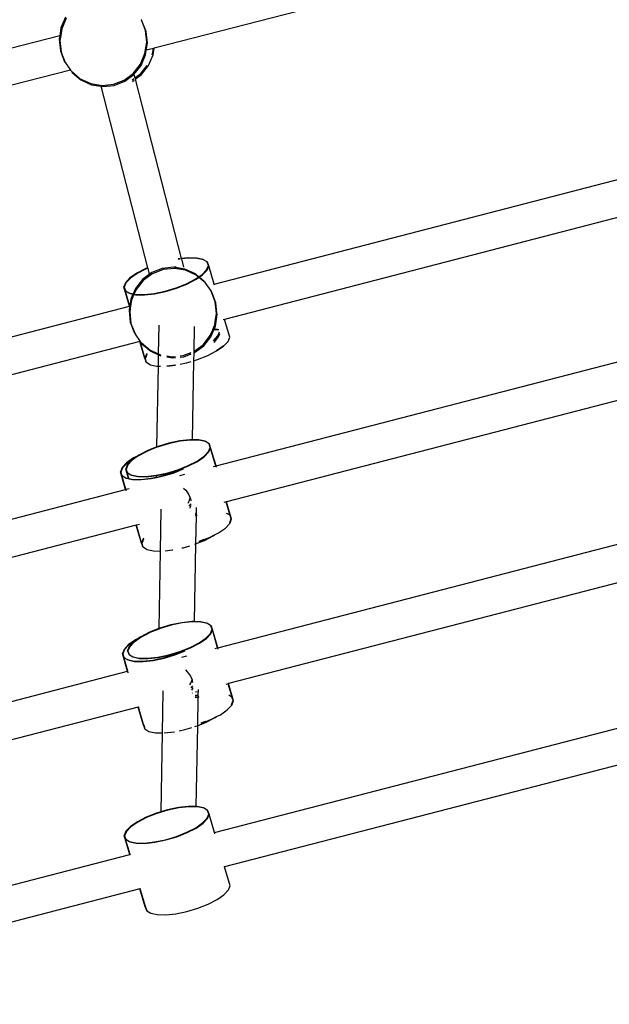
# Model space of a CAD drawing. Units: metres. Extents: x 17196 to 43211, y 5028 to 42092.
# Drawn here: x 21217 to 21489, y 17998 to 18453 of the extents above; entities that cross this region are included whole.
import ezdxf

# ---------------------------------------------------------------- set-up
doc = ezdxf.new("R2010")
doc.units = ezdxf.units.M
doc.layers.add('Размеры', color=1, linetype='Continuous', lineweight=5)
doc.dimstyles.new('размеры Маф', dxfattribs={"dimtxt": 150, "dimasz": 50, "dimexe": 50, "dimexo": 0.0625, "dimgap": 0.09, "dimtad": 1, "dimdec": 0, "dimzin": 0, "dimdsep": 46, "dimtxsty": 'Standard', "dimblk": 'ARCHTICK', "dimcen": 0.09, "dimdle": 50, "dimclrd": 256, "dimclre": 256, "dimclrt": 256, "dimadec": 0, "dimazin": 0, "dimtfac": 1, "dimtdec": 0, "dimtix": 1, "dimtofl": 0, "dimtmove": 0, "dimatfit": 3, "dimfxl": 1, "dimtolj": 1, "dimtzin": 0, "dimlwd": -1, "dimlwe": -1, "dimarcsym": 1})

# ---------------------------------------------------------------- blocks, each defined once
blk = doc.blocks.new('_ArchTick')
at = {"color": 0, "linetype": 'ByBlock', "const_width": 0.15}
blk.add_lwpolyline([(-0.5, -0.5), (0.5, 0.5)], dxfattribs=at)
blk = doc.blocks.new('*D10')
at = {"layer": 'Defpoints', "color": 0, "transparency": 16777216}
for p in [(17245.54, 18857.28), (38273.01, 18857.28), (38273.01, 5077.5)]:
    blk.add_point(p, dxfattribs=at)
at = {"layer": 'Размеры', "transparency": 16777216}
for p, q in [((17245.54, 18857.22), (17245.54, 5027.5)), ((38273.01, 18857.22), (38273.01, 5027.5)), ((17195.54, 5077.5), (38323.01, 5077.5))]:
    blk.add_line(p, q, dxfattribs=at)
at = {"layer": 'Размеры', "transparency": 16777216, "xscale": 50, "yscale": 50, "zscale": 50, "rotation": 180}
blk.add_blockref('_ArchTick', (17245.54, 5077.5), dxfattribs=at)
at = {"layer": 'Размеры', "transparency": 16777216, "xscale": 50, "yscale": 50, "zscale": 50}
blk.add_blockref('_ArchTick', (38273.01, 5077.5), dxfattribs=at)
at = {"layer": 'Размеры', "transparency": 16777216, "insert": (27759.27, 5152.59), "char_height": 150, "attachment_point": 5}
blk.add_mtext('\\A1;21027', dxfattribs=at)
blk = doc.blocks.new('*D12')
at = {"layer": 'Defpoints', "color": 0, "transparency": 16777216}
for p in [(36695.47, 30403.24), (18742.17, 18098.93), (36673.85, 18067.5)]:
    blk.add_point(p, dxfattribs=at)
at = {"layer": 'Размеры', "transparency": 16777216}
for p, q in [((18742.17, 18098.99), (18763.88, 30484.68)), ((36673.85, 18067.56), (36695.56, 30453.24)), ((18713.79, 30434.76), (36745.47, 30403.16))]:
    blk.add_line(p, q, dxfattribs=at)
at = {"layer": 'Размеры', "transparency": 16777216, "xscale": 50, "yscale": 50, "zscale": 50}
for p, rotation in [((18763.79, 30434.68), 179.8995663538064), ((36695.47, 30403.24), 359.8995663538063)]:
    blk.add_blockref('_ArchTick', p, dxfattribs=dict(at, rotation=rotation))
at = {"layer": 'Размеры', "transparency": 16777216, "insert": (27729.76, 30494.05), "char_height": 150, "attachment_point": 5, "rotation": 359.8996}
blk.add_mtext('\\A1;17932', dxfattribs=at)

msp = doc.modelspace()

# ---------------------------------------------------------------- linework, layer by layer
for p, q in [((21484.28, 18493.51), (21279.05, 18440.2)), ((21238.11, 18454.61), (21235.99, 18449.69)), ((21238.43, 18454.09), (21236.32, 18449.17)), ((21273.11, 18453.34), (21273.06, 18453.47)), ((21273.38, 18452.95), (21273.11, 18453.34)), ((21274.97, 18448.42), (21273.11, 18453.34)), ((21275.3, 18447.9), (21273.38, 18452.95)), ((21235.99, 18449.69), (21235.44, 18445.99)), ((21236.32, 18449.17), (21235.86, 18446.1)), ((21275.55, 18443.04), (21274.97, 18448.42)), ((21275.87, 18442.52), (21275.3, 18447.9)), ((21235.44, 18445.99), (21030.67, 18392.81)), ((21235.44, 18445.99), (21235.19, 18444.36)), ((21235.19, 18444.36), (21235.77, 18438.99)), ((21235.86, 18446.1), (21235.44, 18445.99)), ((21235.86, 18446.1), (21235.52, 18443.84)), ((21235.52, 18443.84), (21236.09, 18438.47)), ((21274.75, 18437.71), (21275.55, 18443.04)), ((21275.38, 18439.25), (21275.87, 18442.52)), ((21235.77, 18438.99), (21237.68, 18433.94)), ((21236.09, 18438.47), (21237.96, 18433.55)), ((21272.63, 18432.79), (21274.75, 18437.71)), ((21275.07, 18437.19), (21275.38, 18439.25)), ((21278.63, 18440.09), (21275.38, 18439.25)), ((21278.04, 18437.15), (21278.26, 18437.66)), ((21278.26, 18437.66), (21278.63, 18440.09)), ((21278.59, 18437.14), (21279.05, 18440.2)), ((21279.05, 18440.2), (21278.63, 18440.09)), ((21237.68, 18433.94), (21237.96, 18433.55)), ((21237.96, 18433.55), (21238.01, 18433.41)), ((21238.01, 18433.41), (21240.33, 18430.15)), ((21269.33, 18428.62), (21272.63, 18432.79)), ((21272.96, 18432.27), (21275.07, 18437.19)), ((21276.47, 18432.22), (21278.59, 18437.14)), ((21240.33, 18430.15), (21035.14, 18376.85)), ((21240.33, 18430.15), (21240.8, 18429.55)), ((21240.8, 18429.55), (21244.91, 18426.13)), ((21240.8, 18429.55), (21241.13, 18429.03)), ((21241.13, 18429.03), (21245.24, 18425.6)), ((21265.09, 18425.47), (21269.33, 18428.62)), ((21269.65, 18428.08), (21272.96, 18432.27)), ((21270.06, 18426.49), (21272.85, 18428.56)), ((21272.85, 18428.56), (21275.74, 18432.23)), ((21273.17, 18428.04), (21276.47, 18432.22)), ((21244.91, 18426.13), (21249.73, 18423.9)), ((21245.24, 18425.6), (21250.06, 18423.38)), ((21249.73, 18423.9), (21254.94, 18423.03)), ((21260.18, 18423.56), (21265.09, 18425.47)), ((21260.5, 18423.04), (21265.41, 18424.94)), ((21265.41, 18424.94), (21269.65, 18428.08)), ((21268.79, 18425.55), (21269.65, 18426.19)), ((21268.95, 18424.91), (21269.81, 18425.54)), ((21269.65, 18428.08), (21270.06, 18426.49)), ((21270.06, 18426.49), (21270.22, 18425.85)), ((21270.22, 18425.85), (21273.17, 18428.04)), ((21270.22, 18425.85), (21291.51, 18343.02)), ((21250.06, 18423.38), (21254.39, 18422.65)), ((21254.39, 18422.65), (21275.96, 18338.72)), ((21254.39, 18422.65), (21255.27, 18422.5)), ((21254.94, 18423.03), (21260.18, 18423.56)), ((21255.27, 18422.5), (21260.5, 18423.04)), ((21256.45, 18422.48), (21255.27, 18422.5)), ((21306.67, 18331.24), (21511.51, 18384.45)), ((21516.3, 18368.1), (21311.47, 18314.9)), ((21291.03, 18342.96), (21290.03, 18342.86)), ((21290.19, 18342.71), (21290.08, 18342.68)), ((21291.07, 18342.8), (21290.19, 18342.71)), ((21294.67, 18343.36), (21291.51, 18343.02)), ((21291.51, 18343.02), (21291.55, 18342.85)), ((21294.85, 18343.21), (21291.55, 18342.85)), ((21291.55, 18342.85), (21292.53, 18339.02)), ((21298.64, 18343.28), (21294.67, 18343.36)), ((21298.81, 18343.13), (21294.85, 18343.21)), ((21301.64, 18342.63), (21298.64, 18343.28)), ((21301.82, 18342.49), (21298.81, 18343.13)), ((21301.82, 18342.49), (21301.64, 18342.63)), ((21303.48, 18341.46), (21301.82, 18342.49)), ((21275.16, 18338.41), (21271.05, 18336.28)), ((21275.34, 18338.26), (21271.22, 18336.14)), ((21275.96, 18338.72), (21275.16, 18338.41)), ((21276.01, 18338.53), (21275.34, 18338.26)), ((21276.03, 18338.75), (21275.96, 18338.72)), ((21275.96, 18338.72), (21276.01, 18338.53)), ((21276.08, 18338.56), (21276.01, 18338.53)), ((21276.01, 18338.53), (21276.73, 18335.74)), ((21282.77, 18338.49), (21277.86, 18336.58)), ((21283.1, 18337.96), (21278.19, 18336.06)), ((21288.01, 18339.02), (21282.77, 18338.49)), ((21288.33, 18338.5), (21283.1, 18337.96)), ((21289.15, 18339), (21288.01, 18339.02)), ((21292.29, 18338.3), (21288.01, 18339.02)), ((21293.54, 18337.62), (21288.33, 18338.5)), ((21289.5, 18338.48), (21288.33, 18338.5)), ((21293.22, 18338.15), (21292.29, 18338.3)), ((21298.04, 18335.92), (21293.22, 18338.15)), ((21298.37, 18335.4), (21293.54, 18337.62)), ((21301.17, 18335.72), (21303.23, 18337.88)), ((21301.35, 18335.57), (21303.41, 18337.73)), ((21303.23, 18337.88), (21304.02, 18339.84)), ((21303.41, 18337.73), (21304.2, 18339.69)), ((21303.49, 18341.42), (21303.48, 18341.46)), ((21304.02, 18339.84), (21303.49, 18341.42)), ((21303.65, 18341.31), (21303.49, 18341.42)), ((21304.2, 18339.69), (21303.65, 18341.31)), ((21306.67, 18331.24), (21304.2, 18339.69)), ((21267.85, 18334.07), (21265.79, 18331.9)), ((21268.03, 18333.92), (21265.97, 18331.76)), ((21271.05, 18336.28), (21267.85, 18334.07)), ((21271.22, 18336.14), (21268.03, 18333.92)), ((21273.62, 18333.43), (21270.32, 18329.25)), ((21273.94, 18332.91), (21270.65, 18328.73)), ((21276.73, 18335.74), (21273.62, 18333.43)), ((21276.89, 18335.1), (21273.94, 18332.91)), ((21277.86, 18336.58), (21276.73, 18335.74)), ((21276.73, 18335.74), (21276.89, 18335.1)), ((21278.19, 18336.06), (21276.89, 18335.1)), ((21293.86, 18331.37), (21297.98, 18333.5)), ((21294.04, 18331.23), (21298.15, 18333.35)), ((21297.98, 18333.5), (21299.38, 18334.47)), ((21299.6, 18334.62), (21298.04, 18335.92)), ((21298.15, 18333.35), (21299.61, 18334.36)), ((21299.43, 18334.51), (21298.37, 18335.4)), ((21299.43, 18334.51), (21299.6, 18334.62)), ((21299.45, 18334.49), (21299.43, 18334.51)), ((21299.6, 18334.62), (21301.17, 18335.72)), ((21299.68, 18334.55), (21299.6, 18334.62)), ((21299.61, 18334.36), (21299.77, 18334.48)), ((21302.48, 18331.97), (21299.61, 18334.36)), ((21299.77, 18334.48), (21301.35, 18335.57)), ((21302.15, 18332.5), (21299.77, 18334.48)), ((21265.79, 18331.9), (21265, 18329.94)), ((21265, 18329.94), (21265.55, 18328.32)), ((21267.6, 18321.09), (21265, 18329.94)), ((21265.97, 18331.76), (21265.18, 18329.8)), ((21265.18, 18329.8), (21265.71, 18328.22)), ((21265.63, 18328.27), (21265.18, 18329.8)), ((21265.55, 18328.32), (21265.63, 18328.27)), ((21265.63, 18328.27), (21265.71, 18328.22)), ((21267.72, 18321.12), (21265.63, 18328.27)), ((21265.71, 18328.22), (21265.72, 18328.17)), ((21265.72, 18328.17), (21267.38, 18327.15)), ((21270.32, 18329.25), (21269.25, 18326.75)), ((21270.65, 18328.73), (21269.81, 18326.79)), ((21284.04, 18327.97), (21289.11, 18329.49)), ((21284.22, 18327.82), (21289.29, 18329.34)), ((21289.11, 18329.49), (21293.86, 18331.37)), ((21289.29, 18329.34), (21294.04, 18331.23)), ((21302.48, 18331.97), (21302.15, 18332.5)), ((21305.27, 18328.11), (21302.48, 18331.97)), ((21306.84, 18330.69), (21306.67, 18331.24)), ((21267.38, 18327.15), (21269.25, 18326.75)), ((21267.38, 18327.15), (21267.56, 18327)), ((21267.56, 18327), (21269.21, 18326.65)), ((21268.2, 18324.33), (21267.72, 18321.12)), ((21268.53, 18323.81), (21268.14, 18321.23)), ((21269.21, 18326.65), (21268.2, 18324.33)), ((21269.51, 18326.1), (21268.53, 18323.81)), ((21269.25, 18326.75), (21269.21, 18326.65)), ((21269.21, 18326.65), (21270.56, 18326.35)), ((21269.25, 18326.75), (21270.39, 18326.5)), ((21270.39, 18326.5), (21274.35, 18326.43)), ((21270.56, 18326.35), (21274.53, 18326.28)), ((21274.35, 18326.43), (21279.01, 18326.93)), ((21274.53, 18326.28), (21279.19, 18326.78)), ((21279.01, 18326.93), (21284.04, 18327.97)), ((21279.19, 18326.78), (21284.22, 18327.82)), ((21305.32, 18327.97), (21305.27, 18328.11)), ((21305.59, 18327.59), (21305.32, 18327.97)), ((21306.55, 18324.73), (21305.32, 18327.97)), ((21306.56, 18325.03), (21305.59, 18327.59)), ((21307.18, 18323.06), (21306.55, 18324.73)), ((21307.51, 18322.53), (21306.56, 18325.03)), ((21062.76, 18267.89), (21267.6, 18321.09)), ((21267.66, 18320.87), (21267.4, 18319)), ((21267.6, 18321.09), (21267.72, 18321.12)), ((21267.66, 18320.87), (21267.6, 18321.09)), ((21267.72, 18321.12), (21267.66, 18320.87)), ((21267.72, 18321.12), (21268.14, 18321.23)), ((21267.82, 18320.79), (21267.72, 18321.12)), ((21268.14, 18321.23), (21267.73, 18318.48)), ((21307.59, 18319.23), (21307.18, 18323.06)), ((21307.85, 18319.3), (21307.51, 18322.53)), ((21307.63, 18318.85), (21307.59, 18319.23)), ((21308, 18317.97), (21307.85, 18319.3)), ((21267.4, 18319), (21267.98, 18313.63)), ((21267.73, 18318.48), (21268.31, 18313.11)), ((21307.17, 18313.78), (21307.76, 18317.68)), ((21307.6, 18313.89), (21308.08, 18317.16)), ((21307.76, 18317.68), (21307.63, 18318.85)), ((21308.08, 18317.16), (21308, 18317.97)), ((21311.47, 18314.9), (21310.89, 18314.75)), ((21313.87, 18306.69), (21311.47, 18314.9)), ((21267.98, 18313.63), (21269.6, 18309.36)), ((21268.31, 18313.11), (21269.71, 18309.39)), ((21281.07, 18298.95), (21281.31, 18312.21)), ((21297.52, 18311.71), (21297.31, 18300.11)), ((21304.84, 18307.43), (21306.02, 18310.18)), ((21305.17, 18306.91), (21306.57, 18310.17)), ((21306.02, 18310.18), (21306.08, 18310.32)), ((21306.57, 18310.17), (21306.02, 18310.18)), ((21306.08, 18310.32), (21306.96, 18312.35)), ((21306.63, 18310.31), (21306.08, 18310.32)), ((21306.57, 18310.17), (21306.63, 18310.31)), ((21308.49, 18310.13), (21306.57, 18310.17)), ((21306.63, 18310.31), (21307.29, 18311.83)), ((21308.31, 18310.28), (21306.63, 18310.31)), ((21306.96, 18312.35), (21307.17, 18313.78)), ((21307.6, 18313.89), (21307.17, 18313.78)), ((21307.29, 18311.83), (21307.6, 18313.89)), ((21307.7, 18313.92), (21307.6, 18313.89)), ((21308.79, 18310.17), (21308.31, 18310.28)), ((21308.83, 18310.06), (21308.49, 18310.13)), ((21269.6, 18309.36), (21269.89, 18308.58)), ((21269.71, 18309.39), (21270.17, 18308.19)), ((21269.89, 18308.58), (21270.17, 18308.19)), ((21270.17, 18308.19), (21270.22, 18308.05)), ((21270.22, 18308.05), (21272.58, 18304.8)), ((21301.55, 18303.25), (21304.84, 18307.43)), ((21301.87, 18302.73), (21305.17, 18306.91)), ((21306.47, 18304.99), (21308.35, 18307.38)), ((21306.67, 18304.3), (21308.68, 18306.85)), ((21308.35, 18307.38), (21309.1, 18309.12)), ((21308.68, 18306.85), (21309.33, 18308.36)), ((21313.09, 18304.73), (21313.87, 18306.69)), ((21272.39, 18304.75), (21067.56, 18251.55)), ((21272.52, 18304.78), (21272.39, 18304.75)), ((21274.68, 18296.94), (21272.39, 18304.75)), ((21272.58, 18304.8), (21272.52, 18304.78)), ((21274.76, 18297.13), (21272.52, 18304.78)), ((21272.58, 18304.8), (21273.01, 18304.19)), ((21273.01, 18304.19), (21277.12, 18300.77)), ((21273.01, 18304.19), (21273.34, 18303.67)), ((21273.34, 18303.67), (21277.45, 18300.24)), ((21297.31, 18300.11), (21301.55, 18303.25)), ((21297.63, 18299.58), (21301.87, 18302.73)), ((21307.76, 18300.57), (21310.85, 18302.71)), ((21307.83, 18300.35), (21311.03, 18302.57)), ((21310.85, 18302.71), (21310.95, 18302.82)), ((21311.03, 18302.57), (21313.09, 18304.73)), ((21274.76, 18297.13), (21274.68, 18296.94)), ((21274.68, 18296.94), (21275.22, 18295.32)), ((21275.47, 18298.9), (21274.76, 18297.13)), ((21274.86, 18296.79), (21274.76, 18297.13)), ((21275.64, 18298.75), (21274.86, 18296.79)), ((21274.86, 18296.79), (21275.39, 18295.21)), ((21275.72, 18299.17), (21275.47, 18298.9)), ((21275.8, 18298.91), (21275.64, 18298.75)), ((21277.12, 18300.77), (21281.07, 18298.95)), ((21277.45, 18300.24), (21281.06, 18298.58)), ((21280.96, 18293.34), (21281.06, 18298.58)), ((21281.06, 18298.58), (21281.07, 18298.95)), ((21281.06, 18298.58), (21282.01, 18298.14)), ((21281.07, 18298.95), (21281.95, 18298.54)), ((21281.95, 18298.54), (21282.02, 18298.53)), ((21284.87, 18297.58), (21287.48, 18297.14)), ((21284.88, 18298.05), (21287.15, 18297.67)), ((21287.15, 18297.67), (21287.4, 18297.69)), ((21287.4, 18297.69), (21288.9, 18297.84)), ((21287.4, 18297.69), (21287.59, 18297.66)), ((21287.48, 18297.14), (21288.89, 18297.29)), ((21287.88, 18297.14), (21287.48, 18297.14)), ((21287.73, 18297.63), (21287.59, 18297.66)), ((21291, 18297.5), (21292.72, 18297.68)), ((21291.01, 18298.06), (21292.39, 18298.2)), ((21292.39, 18298.2), (21296.09, 18299.63)), ((21292.72, 18297.68), (21296.07, 18298.98)), ((21297.3, 18299.46), (21297.23, 18295.82)), ((21297.23, 18295.82), (21298.96, 18296.34)), ((21297.31, 18300.11), (21297.3, 18299.46)), ((21297.3, 18299.46), (21297.63, 18299.58)), ((21298.96, 18296.34), (21303.71, 18298.22)), ((21303.71, 18298.22), (21307.83, 18300.35)), ((21307.55, 18247.22), (21509.76, 18299.75)), ((21275.22, 18295.32), (21275.39, 18295.21)), ((21275.39, 18295.21), (21275.4, 18295.17)), ((21275.4, 18295.17), (21277.06, 18294.14)), ((21277.06, 18294.14), (21277.2, 18294.11)), ((21277.06, 18294.14), (21277.24, 18294)), ((21277.24, 18294), (21280.24, 18293.35)), ((21280.24, 18293.35), (21280.96, 18293.34)), ((21280.29, 18256.08), (21280.96, 18293.34)), ((21280.96, 18293.34), (21281.92, 18293.32)), ((21284.8, 18293.51), (21288.69, 18293.92)), ((21284.8, 18293.34), (21288.83, 18293.77)), ((21288.69, 18293.92), (21288.81, 18293.95)), ((21290.94, 18294.21), (21293.9, 18294.82)), ((21293.9, 18294.82), (21296.01, 18295.45)), ((21297.23, 18295.82), (21296.57, 18259.32)), ((21514.62, 18283.18), (21312.4, 18230.66)), ((21280.29, 18256.08), (21276.03, 18254.39)), ((21280.29, 18255.86), (21276.21, 18254.24)), ((21280.79, 18256.28), (21280.29, 18256.08)), ((21280.96, 18256.13), (21280.29, 18255.86)), ((21280.29, 18255.86), (21280.29, 18256.08)), ((21285.85, 18257.79), (21280.79, 18256.28)), ((21286.03, 18257.64), (21280.96, 18256.13)), ((21290.88, 18258.84), (21285.85, 18257.79)), ((21291.06, 18258.69), (21286.03, 18257.64)), ((21295.54, 18259.34), (21290.88, 18258.84)), ((21295.72, 18259.19), (21291.06, 18258.69)), ((21296.57, 18259.32), (21295.54, 18259.34)), ((21296.57, 18259.18), (21295.72, 18259.19)), ((21296.57, 18259.32), (21296.57, 18259.18)), ((21299.51, 18259.26), (21296.57, 18259.32)), ((21299.68, 18259.12), (21296.57, 18259.18)), ((21302.51, 18258.62), (21299.51, 18259.26)), ((21302.69, 18258.47), (21299.68, 18259.12)), ((21302.69, 18258.47), (21302.51, 18258.62)), ((21304.35, 18257.44), (21302.69, 18258.47)), ((21304.11, 18253.86), (21304.89, 18255.82)), ((21304.28, 18253.71), (21304.99, 18255.48)), ((21304.36, 18257.4), (21304.35, 18257.44)), ((21304.52, 18257.3), (21304.36, 18257.4)), ((21304.89, 18255.82), (21304.36, 18257.4)), ((21305.07, 18255.67), (21304.52, 18257.3)), ((21304.99, 18255.48), (21305.07, 18255.67)), ((21307.42, 18247.19), (21304.99, 18255.48)), ((21307.55, 18247.22), (21305.07, 18255.67)), ((21269.5, 18250.9), (21266.31, 18248.68)), ((21271.45, 18251.67), (21268.9, 18249.9)), ((21271.27, 18251.82), (21269.5, 18250.9)), ((21269.93, 18250.89), (21269.68, 18250.76)), ((21271.27, 18251.82), (21269.93, 18250.89)), ((21271.45, 18251.67), (21269.93, 18250.89)), ((21273.62, 18253.03), (21271.27, 18251.82)), ((21271.92, 18252.27), (21271.27, 18251.82)), ((21272.1, 18252.12), (21271.45, 18251.67)), ((21276.03, 18254.39), (21271.92, 18252.27)), ((21274.64, 18253.43), (21272.1, 18252.12)), ((21274.64, 18253.43), (21273.62, 18253.03)), ((21276.21, 18254.24), (21274.64, 18253.43)), ((21298.85, 18249.48), (21302.04, 18251.7)), ((21299.02, 18249.33), (21302.22, 18251.55)), ((21302.04, 18251.7), (21304.11, 18253.86)), ((21302.22, 18251.55), (21304.28, 18253.71)), ((21264.24, 18246.52), (21263.46, 18244.56)), ((21264.42, 18246.37), (21263.64, 18244.42)), ((21266.31, 18248.68), (21264.24, 18246.52)), ((21266.48, 18248.54), (21264.42, 18246.37)), ((21266.66, 18247.89), (21265.88, 18245.93)), ((21266.84, 18247.74), (21266.05, 18245.78)), ((21268.72, 18250.05), (21266.48, 18248.54)), ((21268.72, 18250.05), (21266.66, 18247.89)), ((21268.9, 18249.9), (21266.84, 18247.74)), ((21269.68, 18250.76), (21268.72, 18250.05)), ((21289.98, 18245.47), (21294.73, 18247.36)), ((21290.16, 18245.32), (21294.91, 18247.21)), ((21294.73, 18247.36), (21298.85, 18249.48)), ((21294.91, 18247.21), (21299.02, 18249.33)), ((21306.28, 18246.9), (21307.42, 18247.19)), ((21307.42, 18247.19), (21307.55, 18247.22)), ((21307.53, 18246.84), (21307.42, 18247.19)), ((21307.71, 18246.67), (21307.55, 18247.22)), ((21263.46, 18244.56), (21264, 18242.94)), ((21265.85, 18236.39), (21263.46, 18244.56)), ((21263.64, 18244.42), (21264.16, 18242.84)), ((21264.08, 18242.89), (21263.64, 18244.42)), ((21264, 18242.94), (21264.08, 18242.89)), ((21264.08, 18242.89), (21264.16, 18242.84)), ((21265.98, 18236.43), (21264.08, 18242.89)), ((21264.16, 18242.84), (21264.18, 18242.79)), ((21264.18, 18242.79), (21265.84, 18241.77)), ((21265.84, 18241.77), (21267.18, 18241.48)), ((21265.84, 18241.77), (21266.02, 18241.62)), ((21265.88, 18245.93), (21266.42, 18244.3)), ((21267.18, 18241.48), (21265.88, 18245.93)), ((21266.05, 18245.78), (21266.58, 18244.2)), ((21266.5, 18244.25), (21266.05, 18245.78)), ((21266.42, 18244.3), (21266.5, 18244.25)), ((21266.5, 18244.25), (21266.58, 18244.2)), ((21267.32, 18241.45), (21266.5, 18244.25)), ((21266.58, 18244.2), (21266.6, 18244.16)), ((21266.6, 18244.16), (21268.26, 18243.13)), ((21268.26, 18243.13), (21271.26, 18242.48)), ((21268.26, 18243.13), (21268.43, 18242.98)), ((21268.43, 18242.98), (21271.44, 18242.34)), ((21271.26, 18242.48), (21275.23, 18242.41)), ((21271.44, 18242.34), (21275.4, 18242.26)), ((21275.23, 18242.41), (21279.88, 18242.91)), ((21275.4, 18242.26), (21280.05, 18242.76)), ((21277.47, 18241.55), (21280.04, 18242.08)), ((21277.64, 18241.4), (21280.03, 18241.9)), ((21279.88, 18242.91), (21284.92, 18243.95)), ((21280.03, 18241.9), (21282.68, 18242.44)), ((21280.03, 18241.9), (21280.04, 18242.08)), ((21280.04, 18242.08), (21280.05, 18242.76)), ((21280.04, 18242.08), (21282.5, 18242.59)), ((21280.05, 18242.76), (21285.09, 18243.81)), ((21282.5, 18242.59), (21287.56, 18244.11)), ((21282.68, 18242.44), (21287.74, 18243.96)), ((21284.92, 18243.95), (21289.98, 18245.47)), ((21285.09, 18243.81), (21290.16, 18245.32)), ((21287.56, 18244.11), (21290.21, 18245.16)), ((21287.74, 18243.96), (21292.49, 18245.84)), ((21290.87, 18242.89), (21293.18, 18243.49)), ((21266.02, 18241.62), (21267.22, 18241.36)), ((21267.22, 18241.36), (21267.18, 18241.48)), ((21267.18, 18241.48), (21267.32, 18241.45)), ((21267.22, 18241.36), (21267.36, 18241.33)), ((21267.36, 18241.33), (21267.32, 18241.45)), ((21267.32, 18241.45), (21268.84, 18241.12)), ((21267.36, 18241.33), (21269.02, 18240.97)), ((21268.84, 18241.12), (21272.81, 18241.04)), ((21269.02, 18240.97), (21272.98, 18240.9)), ((21272.81, 18241.04), (21277.47, 18241.55)), ((21272.98, 18240.9), (21277.64, 18241.4)), ((21063.64, 18183.87), (21265.85, 18236.39)), ((21265.85, 18236.39), (21265.98, 18236.43)), ((21265.98, 18235.96), (21265.85, 18236.39)), ((21265.98, 18236.43), (21267.43, 18236.8)), ((21266.18, 18235.74), (21265.98, 18236.43)), ((21292.6, 18237.01), (21293.59, 18236.02)), ((21293.59, 18236.02), (21294.9, 18234.13)), ((21294.9, 18234.13), (21295.62, 18232.43)), ((21294.63, 18230.08), (21295.1, 18230.89)), ((21295.87, 18229.65), (21295.03, 18228.7)), ((21295.1, 18230.89), (21295.62, 18232.43)), ((21295.8, 18228.48), (21295.35, 18227.62)), ((21295.62, 18232.43), (21295.74, 18232.16)), ((21295.74, 18232.16), (21295.9, 18231.16)), ((21295.86, 18228.85), (21295.8, 18228.48)), ((21312.28, 18230.63), (21311.14, 18230.33)), ((21312.28, 18230.63), (21312.24, 18230.77)), ((21312.4, 18230.66), (21312.28, 18230.63)), ((21314.12, 18224.34), (21312.28, 18230.63)), ((21312.4, 18230.66), (21312.36, 18230.8)), ((21314.74, 18222.67), (21312.4, 18230.66)), ((21282.16, 18227.29), (21281.81, 18207.91)), ((21295.81, 18226.35), (21295.73, 18226.33)), ((21298.14, 18224.47), (21297.99, 18224.44)), ((21298.32, 18224.32), (21297.99, 18224.25)), ((21298.35, 18225.19), (21298, 18225.12)), ((21298.35, 18225.37), (21298.01, 18225.3)), ((21298.32, 18224.32), (21298.09, 18211.23)), ((21298.33, 18224.49), (21298.14, 18224.47)), ((21298.33, 18224.49), (21298.32, 18224.32)), ((21298.79, 18224.37), (21298.32, 18224.32)), ((21298.35, 18225.19), (21298.33, 18224.49)), ((21298.74, 18224.53), (21298.33, 18224.49)), ((21298.4, 18227.99), (21298.35, 18225.37)), ((21298.49, 18225.4), (21298.35, 18225.37)), ((21298.35, 18225.37), (21298.35, 18225.19)), ((21298.54, 18225.23), (21298.35, 18225.19)), ((21312.61, 18225.31), (21312.6, 18225.35)), ((21314.02, 18224.44), (21312.61, 18225.31)), ((21314.04, 18224.4), (21314.02, 18224.44)), ((21314.57, 18222.82), (21314.04, 18224.4)), ((21314.12, 18224.34), (21314.04, 18224.4)), ((21314.2, 18224.29), (21314.12, 18224.34)), ((21314.57, 18222.82), (21314.12, 18224.34)), ((21314.74, 18222.67), (21314.2, 18224.29)), ((21270.71, 18219.83), (21068.49, 18167.31)), ((21270.83, 18219.86), (21270.71, 18219.83)), ((21273.14, 18211.56), (21270.71, 18219.83)), ((21272.28, 18220.24), (21270.83, 18219.86)), ((21273.21, 18211.75), (21270.83, 18219.86)), ((21311.9, 18218.55), (21313.96, 18220.71)), ((21313.86, 18221.05), (21314.57, 18222.82)), ((21313.96, 18220.71), (21314.74, 18222.67)), ((21302.17, 18212.84), (21306.28, 18214.97)), ((21304.59, 18214.2), (21306.93, 18215.42)), ((21306.28, 18214.97), (21306.93, 18215.42)), ((21306.93, 18215.42), (21308.7, 18216.33)), ((21308.42, 18163.21), (21510.63, 18215.73)), ((21308.7, 18216.33), (21311.9, 18218.55)), ((21273.21, 18211.75), (21273.14, 18211.56)), ((21273.14, 18211.56), (21273.68, 18209.94)), ((21273.92, 18213.52), (21273.21, 18211.75)), ((21273.31, 18211.41), (21273.21, 18211.75)), ((21274.1, 18213.37), (21273.31, 18211.41)), ((21273.31, 18211.41), (21273.84, 18209.83)), ((21273.68, 18209.94), (21273.84, 18209.83)), ((21274.18, 18213.79), (21273.92, 18213.52)), ((21274.25, 18213.53), (21274.1, 18213.37)), ((21292.35, 18209.44), (21295.52, 18210.39)), ((21298.09, 18211.23), (21297.44, 18175.3)), ((21297.75, 18211.09), (21298.09, 18211.23)), ((21298.09, 18211.23), (21302.17, 18212.84)), ((21299.78, 18212.52), (21302.01, 18213.4)), ((21299.84, 18212.32), (21302.06, 18213.2)), ((21302.06, 18213.2), (21303.56, 18213.8)), ((21302.11, 18213.05), (21303.56, 18213.8)), ((21303.56, 18213.8), (21304.59, 18214.2)), ((21273.84, 18209.83), (21273.86, 18209.79)), ((21273.86, 18209.79), (21275.52, 18208.76)), ((21275.52, 18208.76), (21275.66, 18208.73)), ((21275.52, 18208.76), (21275.69, 18208.62)), ((21275.69, 18208.62), (21278.7, 18207.97)), ((21278.7, 18207.97), (21281.81, 18207.91)), ((21281.81, 18207.91), (21281.16, 18172.06)), ((21281.81, 18207.91), (21282.02, 18207.91)), ((21284.01, 18208.04), (21287.32, 18208.4)), ((21287.32, 18208.4), (21287.58, 18208.45)), ((21291.8, 18209.33), (21292.35, 18209.44)), ((21515.49, 18199.17), (21313.27, 18146.64)), ((21286.72, 18173.77), (21281.66, 18172.26)), ((21286.9, 18173.63), (21281.83, 18172.11)), ((21291.76, 18174.82), (21286.72, 18173.77)), ((21291.93, 18174.67), (21286.9, 18173.63)), ((21296.41, 18175.32), (21291.76, 18174.82)), ((21296.59, 18175.17), (21291.93, 18174.67)), ((21297.44, 18175.3), (21296.41, 18175.32)), ((21297.44, 18175.16), (21296.59, 18175.17)), ((21297.44, 18175.3), (21297.44, 18175.16)), ((21300.38, 18175.25), (21297.44, 18175.3)), ((21300.56, 18175.1), (21297.44, 18175.16)), ((21303.38, 18174.6), (21300.38, 18175.25)), ((21303.56, 18174.45), (21300.56, 18175.1)), ((21303.56, 18174.45), (21303.38, 18174.6)), ((21305.22, 18173.43), (21303.56, 18174.45)), ((21274.49, 18169.01), (21272.14, 18167.8)), ((21276.91, 18170.37), (21272.79, 18168.25)), ((21275.52, 18169.42), (21272.97, 18168.1)), ((21275.52, 18169.42), (21274.49, 18169.01)), ((21277.08, 18170.23), (21275.52, 18169.42)), ((21281.16, 18172.06), (21276.91, 18170.37)), ((21281.16, 18171.84), (21277.08, 18170.23)), ((21281.66, 18172.26), (21281.16, 18172.06)), ((21281.83, 18172.11), (21281.16, 18171.84)), ((21281.16, 18172.06), (21281.16, 18171.84)), ((21302.92, 18167.68), (21304.98, 18169.84)), ((21303.09, 18167.53), (21305.15, 18169.7)), ((21304.98, 18169.84), (21305.76, 18171.8)), ((21305.15, 18169.7), (21305.86, 18171.46)), ((21305.23, 18173.38), (21305.22, 18173.43)), ((21305.4, 18173.28), (21305.23, 18173.38)), ((21305.76, 18171.8), (21305.23, 18173.38)), ((21305.94, 18171.66), (21305.4, 18173.28)), ((21305.86, 18171.46), (21305.94, 18171.66)), ((21308.29, 18163.17), (21305.86, 18171.46)), ((21308.42, 18163.21), (21305.94, 18171.66)), ((21267.18, 18164.67), (21265.12, 18162.5)), ((21267.35, 18164.52), (21265.29, 18162.36)), ((21270.38, 18166.89), (21267.18, 18164.67)), ((21269.6, 18166.03), (21267.35, 18164.52)), ((21269.6, 18166.03), (21267.53, 18163.87)), ((21269.77, 18165.88), (21267.71, 18163.72)), ((21270.55, 18166.74), (21269.6, 18166.03)), ((21272.32, 18167.65), (21269.77, 18165.88)), ((21272.14, 18167.8), (21270.38, 18166.89)), ((21270.8, 18166.87), (21270.55, 18166.74)), ((21272.14, 18167.8), (21270.8, 18166.87)), ((21272.32, 18167.65), (21270.8, 18166.87)), ((21272.79, 18168.25), (21272.14, 18167.8)), ((21272.97, 18168.1), (21272.32, 18167.65)), ((21295.61, 18163.34), (21299.72, 18165.46)), ((21295.78, 18163.19), (21299.9, 18165.32)), ((21299.72, 18165.46), (21302.92, 18167.68)), ((21299.9, 18165.32), (21303.09, 18167.53)), ((21265.12, 18162.5), (21264.33, 18160.55)), ((21264.33, 18160.55), (21264.87, 18158.92)), ((21266.73, 18152.38), (21264.33, 18160.55)), ((21265.29, 18162.36), (21264.51, 18160.4)), ((21264.51, 18160.4), (21265.04, 18158.82)), ((21267.53, 18163.87), (21266.75, 18161.91)), ((21266.85, 18161.55), (21266.75, 18161.91)), ((21266.85, 18161.55), (21267.29, 18160.29)), ((21267.71, 18163.72), (21266.93, 18161.76)), ((21267.03, 18161.4), (21266.93, 18161.76)), ((21267.03, 18161.4), (21267.45, 18160.18)), ((21267.29, 18160.29), (21267.45, 18160.18)), ((21267.45, 18160.18), (21267.47, 18160.14)), ((21267.47, 18160.14), (21269.13, 18159.11)), ((21280.76, 18158.89), (21285.79, 18159.94)), ((21283.37, 18158.57), (21288.44, 18160.09)), ((21283.55, 18158.43), (21288.61, 18159.94)), ((21285.79, 18159.94), (21290.85, 18161.45)), ((21285.97, 18159.79), (21291.03, 18161.31)), ((21288.44, 18160.09), (21291.08, 18161.14)), ((21288.61, 18159.94), (21293.36, 18161.83)), ((21290.85, 18161.45), (21295.61, 18163.34)), ((21291.03, 18161.31), (21295.78, 18163.19)), ((21307.15, 18162.88), (21308.29, 18163.17)), ((21308.29, 18163.17), (21308.42, 18163.21)), ((21308.4, 18162.82), (21308.29, 18163.17)), ((21308.58, 18162.65), (21308.42, 18163.21)), ((21264.87, 18158.92), (21264.96, 18158.87)), ((21266.85, 18152.41), (21264.96, 18158.87)), ((21264.96, 18158.87), (21265.04, 18158.82)), ((21265.04, 18158.82), (21265.05, 18158.78)), ((21265.05, 18158.78), (21266.71, 18157.75)), ((21266.71, 18157.75), (21269.71, 18157.1)), ((21266.71, 18157.75), (21266.89, 18157.6)), ((21266.89, 18157.6), (21269.89, 18156.95)), ((21269.13, 18159.11), (21272.13, 18158.47)), ((21269.13, 18159.11), (21269.31, 18158.97)), ((21269.31, 18158.97), (21272.31, 18158.32)), ((21269.71, 18157.1), (21273.68, 18157.03)), ((21269.89, 18156.95), (21273.86, 18156.88)), ((21272.13, 18158.47), (21276.1, 18158.39)), ((21272.31, 18158.32), (21276.27, 18158.24)), ((21273.68, 18157.03), (21278.34, 18157.53)), ((21273.86, 18156.88), (21278.51, 18157.38)), ((21276.1, 18158.39), (21280.76, 18158.89)), ((21276.27, 18158.24), (21280.93, 18158.75)), ((21278.34, 18157.53), (21283.37, 18158.57)), ((21278.51, 18157.38), (21283.55, 18158.43)), ((21280.93, 18158.75), (21285.97, 18159.79)), ((21291.74, 18158.88), (21294.05, 18159.48)), ((21085.31, 18105.26), (21266.73, 18152.38)), ((21266.73, 18152.38), (21266.85, 18152.41)), ((21266.85, 18151.94), (21266.73, 18152.38)), ((21266.85, 18152.41), (21266.91, 18152.43)), ((21267.05, 18151.72), (21266.85, 18152.41)), ((21293.47, 18152.99), (21294.46, 18152.01)), ((21294.46, 18152.01), (21295.77, 18150.12)), ((21295.5, 18146.07), (21295.97, 18146.88)), ((21295.77, 18150.12), (21296.49, 18148.41)), ((21295.97, 18146.88), (21296.49, 18148.41)), ((21296.49, 18148.41), (21296.61, 18148.14)), ((21296.61, 18148.14), (21296.77, 18147.14)), ((21313.15, 18146.61), (21312.01, 18146.31)), ((21313.15, 18146.61), (21313.11, 18146.75)), ((21313.27, 18146.64), (21313.15, 18146.61)), ((21314.99, 18140.33), (21313.15, 18146.61)), ((21313.27, 18146.64), (21313.23, 18146.79)), ((21315.62, 18138.65), (21313.27, 18146.64)), ((21283.03, 18143.27), (21282.68, 18123.89)), ((21296.74, 18145.63), (21295.91, 18144.68)), ((21296.68, 18144.46), (21296.22, 18143.61)), ((21296.68, 18142.33), (21296.6, 18142.31)), ((21296.73, 18144.83), (21296.68, 18144.46)), ((21298.91, 18142.91), (21298.03, 18142.68)), ((21299.27, 18143.97), (21299.22, 18141.36)), ((21299.19, 18140.31), (21297.98, 18140.05)), ((21299.02, 18140.45), (21297.99, 18140.24)), ((21299.22, 18141.36), (21298, 18141.1)), ((21299.22, 18141.17), (21298, 18140.92)), ((21299.19, 18140.31), (21298.97, 18127.21)), ((21299.21, 18140.47), (21299.02, 18140.45)), ((21299.21, 18140.47), (21299.19, 18140.31)), ((21299.66, 18140.36), (21299.19, 18140.31)), ((21299.22, 18141.17), (21299.21, 18140.47)), ((21299.61, 18140.52), (21299.21, 18140.47)), ((21299.36, 18141.39), (21299.22, 18141.36)), ((21299.22, 18141.36), (21299.22, 18141.17)), ((21299.41, 18141.21), (21299.22, 18141.17)), ((21313.48, 18141.29), (21313.47, 18141.33)), ((21314.9, 18140.42), (21313.48, 18141.29)), ((21314.73, 18137.03), (21315.44, 18138.8)), ((21314.83, 18136.69), (21315.62, 18138.65)), ((21314.91, 18140.38), (21314.9, 18140.42)), ((21315.44, 18138.8), (21314.91, 18140.38)), ((21314.99, 18140.33), (21314.91, 18140.38)), ((21315.07, 18140.28), (21314.99, 18140.33)), ((21315.44, 18138.8), (21314.99, 18140.33)), ((21315.62, 18138.65), (21315.07, 18140.28)), ((21271.58, 18135.81), (21090.36, 18088.74)), ((21271.71, 18135.84), (21271.58, 18135.81)), ((21274.01, 18127.54), (21271.58, 18135.81)), ((21271.77, 18135.86), (21271.71, 18135.84)), ((21274.09, 18127.73), (21271.71, 18135.84)), ((21309.57, 18132.31), (21312.77, 18134.53)), ((21312.77, 18134.53), (21314.83, 18136.69)), ((21298.97, 18127.21), (21303.04, 18128.82)), ((21300.65, 18128.5), (21302.88, 18129.38)), ((21300.71, 18128.3), (21302.93, 18129.19)), ((21302.93, 18129.19), (21304.43, 18129.78)), ((21302.98, 18129.03), (21304.43, 18129.78)), ((21303.04, 18128.82), (21307.16, 18130.95)), ((21304.43, 18129.78), (21305.46, 18130.19)), ((21305.46, 18130.19), (21307.81, 18131.4)), ((21306.87, 18077.83), (21511.71, 18131.03)), ((21307.16, 18130.95), (21307.81, 18131.4)), ((21307.81, 18131.4), (21309.57, 18132.31)), ((21274.09, 18127.73), (21274.01, 18127.54)), ((21274.01, 18127.54), (21274.55, 18125.92)), ((21274.12, 18127.83), (21274.09, 18127.73)), ((21274.18, 18127.4), (21274.09, 18127.73)), ((21274.22, 18127.49), (21274.18, 18127.4)), ((21274.18, 18127.4), (21274.71, 18125.82)), ((21274.55, 18125.92), (21274.71, 18125.82)), ((21274.71, 18125.82), (21274.73, 18125.77)), ((21274.73, 18125.77), (21276.56, 18124.6)), ((21276.56, 18124.6), (21279.57, 18123.95)), ((21279.57, 18123.95), (21282.68, 18123.89)), ((21282.68, 18123.89), (21282.02, 18087.45)), ((21283.64, 18123.89), (21288.19, 18124.38)), ((21288.19, 18124.38), (21288.46, 18124.43)), ((21290.55, 18124.87), (21293.22, 18125.42)), ((21293.22, 18125.42), (21296.39, 18126.37)), ((21297.74, 18126.78), (21298.29, 18126.94)), ((21298.29, 18126.94), (21298.97, 18127.21)), ((21298.97, 18127.21), (21298.29, 18089.88)), ((21516.36, 18115.15), (21311.53, 18061.94)), ((21282.02, 18087.45), (21280.11, 18086.88)), ((21285.35, 18088.25), (21280.29, 18086.73)), ((21285.18, 18088.39), (21282.02, 18087.45)), ((21290.21, 18089.44), (21285.18, 18088.39)), ((21290.39, 18089.29), (21285.35, 18088.25)), ((21294.87, 18089.94), (21290.21, 18089.44)), ((21295.05, 18089.79), (21290.39, 18089.29)), ((21298.29, 18089.88), (21294.87, 18089.94)), ((21299.01, 18089.72), (21295.05, 18089.79)), ((21298.84, 18089.87), (21298.29, 18089.88)), ((21301.84, 18089.22), (21298.84, 18089.87)), ((21302.01, 18089.07), (21299.01, 18089.72)), ((21302.01, 18089.07), (21301.84, 18089.22)), ((21303.67, 18088.04), (21302.01, 18089.07)), ((21303.69, 18088), (21303.67, 18088.04)), ((21303.85, 18087.9), (21303.69, 18088)), ((21304.22, 18086.42), (21303.69, 18088)), ((21304.39, 18086.28), (21303.85, 18087.9)), ((21271.25, 18082.87), (21268.05, 18080.65)), ((21271.42, 18082.72), (21268.23, 18080.5)), ((21275.36, 18084.99), (21271.25, 18082.87)), ((21275.54, 18084.85), (21271.42, 18082.72)), ((21280.11, 18086.88), (21275.36, 18084.99)), ((21280.29, 18086.73), (21275.54, 18084.85)), ((21301.37, 18082.3), (21303.43, 18084.46)), ((21301.55, 18082.15), (21303.61, 18084.32)), ((21303.43, 18084.46), (21304.22, 18086.42)), ((21303.61, 18084.32), (21304.39, 18086.28)), ((21306.87, 18077.83), (21304.39, 18086.28)), ((21265.99, 18078.49), (21265.2, 18076.53)), ((21266.17, 18078.34), (21265.38, 18076.38)), ((21268.05, 18080.65), (21265.99, 18078.49)), ((21268.23, 18080.5), (21266.17, 18078.34)), ((21289.31, 18076.07), (21294.06, 18077.96)), ((21294.06, 18077.96), (21298.17, 18080.08)), ((21294.24, 18077.81), (21298.35, 18079.93)), ((21298.17, 18080.08), (21301.37, 18082.3)), ((21298.35, 18079.93), (21301.55, 18082.15)), ((21265.2, 18076.53), (21265.75, 18074.91)), ((21267.8, 18067.68), (21265.2, 18076.53)), ((21265.38, 18076.38), (21265.91, 18074.8)), ((21265.75, 18074.91), (21265.83, 18074.85)), ((21267.92, 18067.71), (21265.83, 18074.85)), ((21265.83, 18074.85), (21265.91, 18074.8)), ((21265.91, 18074.8), (21265.92, 18074.76)), ((21265.92, 18074.76), (21267.58, 18073.73)), ((21267.58, 18073.73), (21270.59, 18073.09)), ((21267.58, 18073.73), (21267.76, 18073.58)), ((21267.76, 18073.58), (21270.76, 18072.94)), ((21274.55, 18073.01), (21279.21, 18073.51)), ((21279.21, 18073.51), (21284.24, 18074.56)), ((21279.39, 18073.36), (21284.42, 18074.41)), ((21284.24, 18074.56), (21289.31, 18076.07)), ((21284.42, 18074.41), (21289.48, 18075.93)), ((21289.48, 18075.93), (21294.24, 18077.81)), ((21307.03, 18077.27), (21306.87, 18077.83)), ((21270.59, 18073.09), (21274.55, 18073.01)), ((21270.76, 18072.94), (21274.73, 18072.86)), ((21274.73, 18072.86), (21279.39, 18073.36)), ((21123.54, 18030.21), (21267.8, 18067.68)), ((21267.8, 18067.68), (21267.92, 18067.71)), ((21267.86, 18067.46), (21267.8, 18067.68)), ((21267.92, 18067.71), (21267.99, 18067.73)), ((21268.02, 18067.38), (21267.92, 18067.71)), ((21311.53, 18061.94), (21311.11, 18061.84)), ((21314.07, 18053.27), (21311.53, 18061.94)), ((21272.46, 18051.8), (21140.73, 18017.58)), ((21272.58, 18051.83), (21272.46, 18051.8)), ((21274.88, 18043.53), (21272.46, 18051.8)), ((21272.64, 18051.84), (21272.58, 18051.83)), ((21274.96, 18043.72), (21272.58, 18051.83)), ((21311.22, 18049.15), (21313.29, 18051.31)), ((21313.29, 18051.31), (21314.07, 18053.27)), ((21303.91, 18044.81), (21308.03, 18046.93)), ((21308.03, 18046.93), (21311.22, 18049.15)), ((21274.96, 18043.72), (21274.88, 18043.53)), ((21274.88, 18043.53), (21275.42, 18041.9)), ((21275, 18043.82), (21274.96, 18043.72)), ((21275.06, 18043.38), (21274.96, 18043.72)), ((21275.1, 18043.48), (21275.06, 18043.38)), ((21275.06, 18043.38), (21275.59, 18041.8)), ((21275.42, 18041.9), (21275.59, 18041.8)), ((21275.59, 18041.8), (21275.6, 18041.76)), ((21275.6, 18041.76), (21277.44, 18040.58)), ((21294.1, 18041.41), (21299.16, 18042.92)), ((21299.16, 18042.92), (21303.91, 18044.81)), ((21277.44, 18040.58), (21280.44, 18039.93)), ((21280.44, 18039.93), (21284.41, 18039.86)), ((21284.41, 18039.86), (21289.06, 18040.36)), ((21289.06, 18040.36), (21294.1, 18041.41))]:
    msp.add_line(p, q)

# ---------------------------------------------------------------- dimensions: what is measured, and where the dimension line sits
at = {"layer": 'Размеры'}
dim = msp.add_aligned_dim(p1=(18742.17, 18098.93), p2=(36673.85, 18067.5), distance=12335.77, dimstyle='размеры Маф', dxfattribs=at)
dim.commit()
dim.dimension.update_dxf_attribs({"geometry": '*D12', "text_midpoint": (27729.76, 30494.05)})
dim = msp.add_linear_dim(base=(38273.01, 5077.5), p1=(17245.54, 18857.28), p2=(38273.01, 18857.28), dimstyle='размеры Маф', dxfattribs=at)
dim.commit()
dim.dimension.update_dxf_attribs({"geometry": '*D10', "text_midpoint": (27759.27, 5152.59)})

doc.saveas('drawing.dxf')
